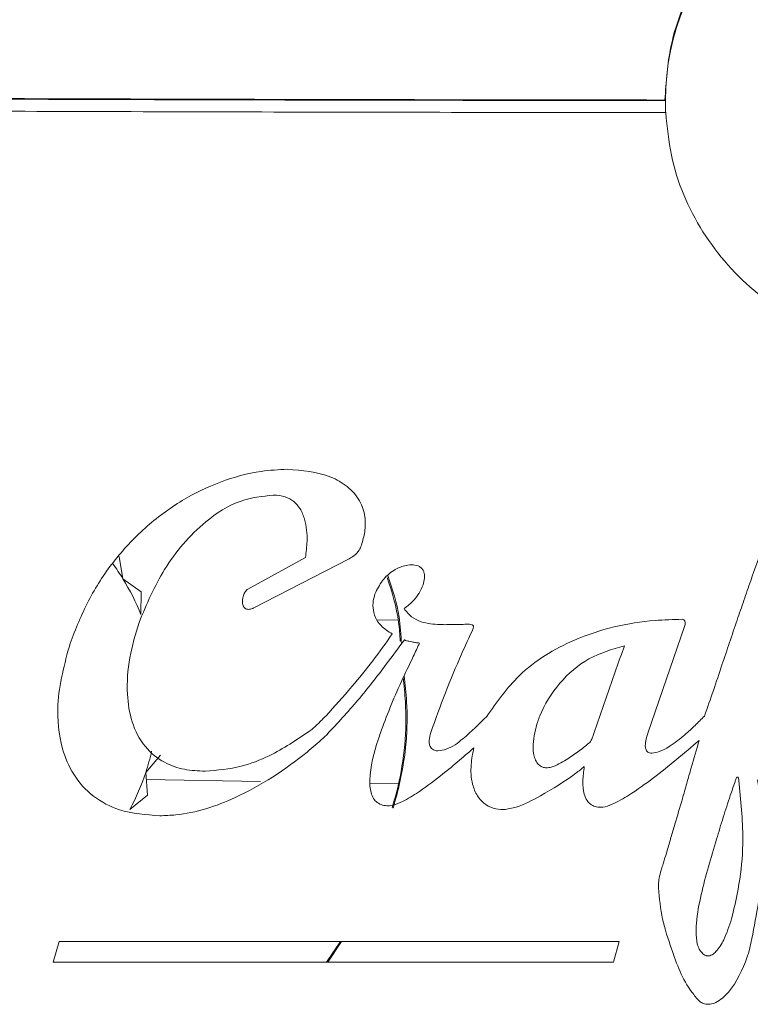
# Model space of a CAD drawing. Units: millimetres. Extents: x 0 to 210, y 0 to 297.
# Drawn here: x 152 to 158, y 152 to 160 of the extents above; entities that cross this region are included whole.
import ezdxf

# ---------------------------------------------------------------- set-up
doc = ezdxf.new("R2010")
doc.units = ezdxf.units.MM

msp = doc.modelspace()

# ---------------------------------------------------------------- linework, layer by layer
at = {"color": 7, "linetype": 'Continuous', "lineweight": 15}
for p, q in [((156.9581, 159.5422), (156.9626, 159.5377)), ((156.9626, 159.5377), (156.9626, 159.5369)), ((152.4453, 155.5588), (152.4151, 155.7451)), ((153.4863, 155.4732), (153.9657, 155.7351)), ((153.5302, 155.3137), (154.3295, 155.7256)), ((152.5985, 155.4487), (152.4453, 155.5588)), ((152.5959, 155.26), (152.5985, 155.4487)), ((154.7366, 155.2167), (154.5649, 155.2137)), ((156.8203, 154.2826), (157.1227, 155.1604)), ((152.6361, 153.9472), (152.7594, 154.0901)), ((152.6502, 153.759), (152.6361, 153.9472)), ((152.6405, 153.8884), (153.5914, 153.8718)), ((154.5043, 153.8558), (154.736, 153.8518)), ((152.5039, 153.6397), (152.6502, 153.759)), ((151.865, 152.3688), (151.9138, 152.5391)), ((151.9138, 152.5391), (156.5786, 152.5391)), ((154.1403, 152.3688), (154.257, 152.5391)), ((154.2652, 152.5391), (154.1522, 152.3688)), ((156.5786, 152.5391), (156.5298, 152.3688)), ((151.865, 152.3688), (156.5298, 152.3688))]:
    msp.add_line(p, q, dxfattribs=at)
for centre, radius, start, end in [((159.0126, 159.5342), 2.05, 0.09757, 179.90243), ((150.8126, 154.5484), 1.92, 31.75152, 36.25029), ((150.8126, 154.5484), 1.92, 21.75152, 31.75152), ((150.8126, 154.5484), 1.92, 341.75152, 347.20412), ((150.8126, 154.5484), 1.92, 331.75152, 341.75152)]:
    msp.add_arc(centre, radius, start, end, dxfattribs=at)
msp.add_ellipse((159.0126, 160.2115), major_axis=(38.4, 0), ratio=0.017455, start_param=4.409944, end_param=4.658862, dxfattribs=at)
for points, knots in [([(161.067, 159.5422), (161.0434, 159.7727), (160.9963, 160.2338), (160.6406, 160.8465), (160.1184, 161.312), (159.5418, 161.5462), (158.9323, 161.613), (158.3198, 161.5092), (157.7046, 161.1688), (157.2397, 160.6444), (156.9944, 160.0701), (156.9683, 159.691), (156.9581, 159.5422)], [0, 0, 0, 0, 0.107443, 0.214882, 0.322442, 0.430112, 0.500001, 0.607568, 0.715133, 0.822773, 0.930428, 1, 1, 1, 1]), ([(156.9626, 159.5369), (155.9042, 159.5383), (153.7871, 159.5412), (150.6456, 159.551), (148.602, 159.5611), (147.5805, 159.5661)], [0, 0, 0, 0, 0.333287, 0.666705, 1, 1, 1, 1]), ([(156.9649, 159.4369), (156.9644, 159.4482), (156.9634, 159.4708), (156.9628, 159.5011), (156.9626, 159.5231), (156.9626, 159.5348), (156.9626, 159.5363), (156.9626, 159.5369)], [0, 0, 0, 0, 0.218505, 0.436785, 0.657585, 0.861525, 1, 1, 1, 1]), ([(156.9649, 159.4369), (155.908, 159.4383), (153.789, 159.4412), (150.6366, 159.451), (148.5812, 159.4611), (147.5509, 159.4661)], [0, 0, 0, 0, 0.331701, 0.665034, 1, 1, 1, 1]), ([(161.0602, 159.4369), (161.0267, 159.2079), (160.9596, 158.7498), (160.5779, 158.154), (160.0367, 157.7126), (159.4801, 157.5146), (158.9025, 157.4641), (158.3214, 157.5626), (157.7079, 157.9022), (157.2436, 158.4254), (157.0116, 158.9707), (156.9768, 159.3182), (156.9649, 159.4369)], [0, 0, 0, 0, 0.110603, 0.221202, 0.3319, 0.442637, 0.5, 0.610586, 0.721168, 0.831848, 0.94259, 1, 1, 1, 1]), ([(152.0054, 155.0201), (152.0527, 155.1401), (152.1473, 155.3798), (152.3589, 155.7055), (152.6222, 155.9891), (152.925, 156.2138), (153.2534, 156.372), (153.5517, 156.4562), (153.7411, 156.4657), (153.8132, 156.4693)], [0, 0, 0, 0, 0.155988, 0.311856, 0.468573, 0.625229, 0.768775, 0.912114, 1, 1, 1, 1]), ([(153.8132, 156.4693), (153.9378, 156.4599), (154.1154, 156.4466), (154.3178, 156.3329), (154.4215, 156.2172), (154.466, 156.08), (154.4645, 155.9517), (154.4424, 155.8744), (154.4318, 155.8373)], [0, 0, 0, 0, 0.34828, 0.496033, 0.64513, 0.774686, 0.891942, 1, 1, 1, 1]), ([(153.698, 156.2554), (153.6065, 156.2446), (153.4008, 156.2204), (153.0749, 156.0068), (152.7757, 155.6598), (152.6436, 155.347), (152.5798, 155.1957)], [0, 0, 0, 0, 0.168617, 0.379252, 0.69994, 1, 1, 1, 1]), ([(153.9657, 155.7351), (153.9713, 155.7804), (153.9846, 155.8868), (153.9719, 156.0274), (153.9266, 156.1397), (153.8706, 156.2054), (153.7924, 156.2487), (153.7317, 156.253), (153.698, 156.2554)], [0, 0, 0, 0, 0.202168, 0.474012, 0.613022, 0.731551, 0.850464, 1, 1, 1, 1]), ([(154.4318, 155.8373), (154.426, 155.8235), (154.4123, 155.7907), (154.3757, 155.7519), (154.3438, 155.7337), (154.3295, 155.7256)], [0, 0, 0, 0, 0.288645, 0.682501, 1, 1, 1, 1]), ([(157.5595, 155.2147), (157.5783, 155.2692), (157.6158, 155.3782), (157.6888, 155.5891), (157.7442, 155.7451), (157.7803, 155.8467)], [0, 0, 0, 0, 0.258321, 0.516643, 1, 1, 1, 1]), ([(154.5443, 155.4318), (154.5628, 155.4707), (154.5995, 155.5484), (154.6902, 155.6271), (154.7769, 155.6687), (154.8287, 155.6729), (154.8481, 155.6744)], [0, 0, 0, 0, 0.310956, 0.62096, 0.858475, 1, 1, 1, 1]), ([(154.8481, 155.6744), (154.8668, 155.6732), (154.895, 155.6714), (154.928, 155.6527), (154.9459, 155.6312), (154.957, 155.6007), (154.9586, 155.5584), (154.9495, 155.5266), (154.9443, 155.5084)], [0, 0, 0, 0, 0.235979, 0.354211, 0.473094, 0.582916, 0.760547, 1, 1, 1, 1]), ([(154.6526, 155.5844), (154.6897, 155.4708), (154.75, 155.286), (154.7608, 155.0924), (154.765, 155.0178)], [0, 0, 0, 0, 0.614763, 1, 1, 1, 1]), ([(154.7548, 155.0392), (154.7516, 155.0922), (154.7407, 155.2735), (154.6852, 155.4472), (154.646, 155.57)], [0, 0, 0, 0, 0.292737, 1, 1, 1, 1]), ([(154.9443, 155.5084), (154.9342, 155.4849), (154.9148, 155.4398), (154.8638, 155.3697), (154.8159, 155.333), (154.7866, 155.3105)], [0, 0, 0, 0, 0.2974779, 0.5707686, 1, 1, 1, 1]), ([(153.4918, 155.304), (153.4864, 155.3044), (153.4756, 155.3052), (153.4613, 155.3128), (153.4498, 155.3259), (153.4411, 155.3475), (153.4384, 155.3804), (153.4448, 155.4051), (153.4484, 155.4189)], [0, 0, 0, 0, 0.112666, 0.226194, 0.328011, 0.471837, 0.70398, 1, 1, 1, 1]), ([(153.4484, 155.4189), (153.4505, 155.4245), (153.4548, 155.4356), (153.4662, 155.4551), (153.4785, 155.4662), (153.4863, 155.4732)], [0, 0, 0, 0, 0.265257, 0.530685, 1, 1, 1, 1]), ([(154.6886, 155.0999), (154.6553, 155.1207), (154.5984, 155.1562), (154.5442, 155.2357), (154.5241, 155.3158), (154.5294, 155.383), (154.5407, 155.4199), (154.5443, 155.4318)], [0, 0, 0, 0, 0.294544, 0.501452, 0.709092, 0.906124, 1, 1, 1, 1]), ([(153.5302, 155.3137), (153.5279, 155.3126), (153.5208, 155.3094), (153.508, 155.3053), (153.4973, 155.3044), (153.4918, 155.304)], [0, 0, 0, 0, 0.1911, 0.589599, 1, 1, 1, 1]), ([(154.7866, 155.3105), (154.8057, 155.2862), (154.844, 155.2377), (154.9489, 155.1888), (155.0448, 155.1773), (155.1101, 155.1767), (155.1237, 155.1766)], [0, 0, 0, 0, 0.2414745, 0.4822797, 0.8923187, 1, 1, 1, 1]), ([(152.5798, 155.1957), (152.5506, 155.0983), (152.4922, 154.9038), (152.4728, 154.621), (152.5114, 154.365), (152.6143, 154.1586), (152.7781, 154.0265), (152.9557, 153.9656), (153.0721, 153.9599), (153.1301, 153.9571)], [0, 0, 0, 0, 0.18635, 0.371995, 0.514028, 0.657387, 0.784532, 0.892629, 1, 1, 1, 1]), ([(155.1237, 155.1766), (155.147, 155.1767), (155.1891, 155.1771), (155.2501, 155.1787), (155.2877, 155.1794), (155.3065, 155.1797)], [0, 0, 0, 0, 0.382663, 0.691331, 1, 1, 1, 1]), ([(155.3065, 155.1797), (155.3227, 155.1805), (155.3411, 155.1814), (155.3586, 155.1722), (155.3624, 155.1681), (155.3644, 155.1627), (155.3646, 155.1545), (155.3627, 155.1483), (155.3615, 155.1444)], [0, 0, 0, 0, 0.570011, 0.647575, 0.708014, 0.768584, 0.853875, 1, 1, 1, 1]), ([(155.4747, 154.4133), (155.5586, 154.5322), (155.7486, 154.8014), (156.2388, 155.097), (156.7211, 155.2119), (157.0268, 155.2192), (157.102, 155.2211)], [0, 0, 0, 0, 0.228336, 0.516783, 0.881225, 1, 1, 1, 1]), ([(157.102, 155.2211), (157.1052, 155.2205), (157.1115, 155.2193), (157.1197, 155.2139), (157.1257, 155.2058), (157.129, 155.1935), (157.128, 155.1777), (157.1245, 155.1663), (157.1227, 155.1604)], [0, 0, 0, 0, 0.128395, 0.256561, 0.379854, 0.524101, 0.755267, 1, 1, 1, 1]), ([(157.288, 154.4167), (157.313, 154.4872), (157.3629, 154.6282), (157.4513, 154.8949), (157.5174, 155.0902), (157.5595, 155.2147)], [0, 0, 0, 0, 0.266139, 0.532269, 1, 1, 1, 1]), ([(154.1342, 154.4167), (154.2074, 154.4974), (154.3425, 154.6464), (154.5283, 154.8739), (154.6351, 155.0245), (154.6886, 155.0999)], [0, 0, 0, 0, 0.371462, 0.685349, 1, 1, 1, 1]), ([(155.3615, 155.1444), (155.3292, 155.0734), (155.2486, 154.8963), (155.1271, 154.6094), (155.0487, 154.3895), (155.0094, 154.2794)], [0, 0, 0, 0, 0.250584, 0.624867, 1, 1, 1, 1]), ([(152.7537, 153.5867), (152.6391, 153.5946), (152.4428, 153.6081), (152.1915, 153.7388), (152.0271, 153.921), (151.9172, 154.1838), (151.8814, 154.564), (151.9596, 154.8513), (152.0054, 155.0201)], [0, 0, 0, 0, 0.176543, 0.302224, 0.428397, 0.546998, 0.733904, 1, 1, 1, 1]), ([(154.7903, 155.0518), (154.7399, 154.9837), (154.6136, 154.8131), (154.4061, 154.5433), (154.2321, 154.3568), (154.145, 154.2633)], [0, 0, 0, 0, 0.2493942, 0.6240388, 1, 1, 1, 1]), ([(154.9144, 155.0232), (154.9039, 155.0247), (154.883, 155.0277), (154.8539, 155.0326), (154.8302, 155.0373), (154.8139, 155.0412), (154.8037, 155.0442), (154.7969, 155.0469), (154.7927, 155.049), (154.7907, 155.051), (154.7904, 155.0517), (154.7903, 155.0518)], [0, 0, 0, 0, 0.247006, 0.494021, 0.689041, 0.811301, 0.887727, 0.935428, 0.983411, 0.995768, 1, 1, 1, 1]), ([(154.8631, 154.9116), (154.8719, 154.93), (154.8851, 154.9578), (154.9021, 154.995), (154.9103, 155.0138), (154.9144, 155.0232)], [0, 0, 0, 0, 0.499902, 0.749926, 1, 1, 1, 1]), ([(156.6208, 155.001), (156.5189, 154.9712), (156.3151, 154.9117), (156.0704, 154.6978), (155.9473, 154.502), (155.9054, 154.387), (155.8999, 154.3721)], [0, 0, 0, 0, 0.316109, 0.632345, 0.952114, 1, 1, 1, 1]), ([(156.3526, 154.2316), (156.3972, 154.3599), (156.4641, 154.5523), (156.5536, 154.8087), (156.5984, 154.9369), (156.6208, 155.001)], [0, 0, 0, 0, 0.499999, 0.749998, 1, 1, 1, 1]), ([(154.5902, 154.2763), (154.6157, 154.3455), (154.6681, 154.4883), (154.7611, 154.6995), (154.8291, 154.8408), (154.8631, 154.9116)], [0, 0, 0, 0, 0.319633, 0.659604, 1, 1, 1, 1]), ([(154.6873, 153.6523), (154.7033, 153.7089), (154.7846, 153.9943), (154.8171, 154.3651), (154.7871, 154.6696), (154.7804, 154.7371)], [0, 0, 0, 0, 0.16125, 0.813978, 1, 1, 1, 1]), ([(154.7885, 154.7542), (154.7962, 154.681), (154.8273, 154.3864), (154.7938, 154.0099), (154.7155, 153.7226), (154.6957, 153.6499)], [0, 0, 0, 0, 0.198139, 0.797239, 1, 1, 1, 1]), ([(154.0609, 154.343), (154.0691, 154.351), (154.0855, 154.3671), (154.1098, 154.3918), (154.1261, 154.4084), (154.1342, 154.4167)], [0, 0, 0, 0, 0.329073, 0.664521, 1, 1, 1, 1]), ([(155.0684, 154.1263), (155.0921, 154.1301), (155.1699, 154.1426), (155.3084, 154.2492), (155.4108, 154.3502), (155.4747, 154.4133)], [0, 0, 0, 0, 0.141516, 0.463962, 1, 1, 1, 1]), ([(155.8999, 154.3721), (155.8821, 154.3085), (155.8553, 154.2133), (155.863, 154.0984), (155.8844, 154.0396), (155.9092, 154.0072), (155.9404, 153.9898), (155.9748, 153.9837), (156.0446, 153.9974), (156.1314, 154.0478), (156.234, 154.117), (156.2951, 154.1657), (156.3257, 154.1902)], [0, 0, 0, 0, 0.228741, 0.343054, 0.394238, 0.445959, 0.481588, 0.517167, 0.565881, 0.726904, 0.863127, 1, 1, 1, 1]), ([(157.1256, 154.2604), (157.1398, 154.2731), (157.1683, 154.2986), (157.2224, 154.3507), (157.2619, 154.3905), (157.288, 154.4167)], [0, 0, 0, 0, 0.25402, 0.508017, 1, 1, 1, 1]), ([(153.1301, 153.9571), (153.2316, 153.966), (153.4156, 153.982), (153.7132, 154.0982), (153.892, 154.2184), (154.002, 154.2923)], [0, 0, 0, 0, 0.321704, 0.582817, 1, 1, 1, 1]), ([(154.002, 154.2923), (154.0071, 154.2962), (154.0175, 154.3042), (154.0374, 154.3209), (154.0516, 154.3342), (154.0609, 154.343)], [0, 0, 0, 0, 0.252456, 0.504865, 1, 1, 1, 1]), ([(154.6558, 153.6697), (154.6394, 153.6706), (154.6064, 153.6725), (154.5622, 153.6935), (154.5283, 153.7313), (154.5034, 153.7954), (154.4953, 153.9649), (154.5412, 154.1302), (154.5839, 154.2574), (154.5902, 154.2763)], [0, 0, 0, 0, 0.069965, 0.140625, 0.202696, 0.28262, 0.428068, 0.915365, 1, 1, 1, 1]), ([(155.0094, 154.2794), (155.0032, 154.2577), (154.9943, 154.2262), (154.9964, 154.1833), (155.0055, 154.1573), (155.0218, 154.1398), (155.0425, 154.1289), (155.0588, 154.1273), (155.0684, 154.1263)], [0, 0, 0, 0, 0.342553, 0.494839, 0.64878, 0.751057, 0.853216, 1, 1, 1, 1]), ([(156.8203, 154.2826), (156.8121, 154.2577), (156.8003, 154.2218), (156.794, 154.1744), (156.7961, 154.147), (156.8045, 154.1276), (156.8158, 154.1162), (156.8314, 154.1089), (156.8428, 154.1078), (156.8494, 154.1072)], [0, 0, 0, 0, 0.373161, 0.539729, 0.680943, 0.758595, 0.836871, 0.906185, 1, 1, 1, 1]), ([(154.145, 154.2633), (154.1343, 154.253), (154.0814, 154.2018), (153.8445, 154.0007), (153.4509, 153.7417), (153.0129, 153.5963), (152.7976, 153.5883), (152.7537, 153.5867)], [0, 0, 0, 0, 0.028058, 0.139574, 0.588561, 0.916236, 1, 1, 1, 1]), ([(156.3257, 154.1902), (156.3301, 154.1944), (156.3377, 154.2018), (156.3469, 154.2159), (156.3505, 154.2259), (156.3526, 154.2316)], [0, 0, 0, 0, 0.36295, 0.635848, 1, 1, 1, 1]), ([(157.2431, 154.2125), (157.118, 154.1064), (156.9296, 153.9466), (156.6852, 153.7719), (156.5441, 153.691), (156.4623, 153.6592), (156.4289, 153.6573), (156.423, 153.657)], [0, 0, 0, 0, 0.492226, 0.741566, 0.899634, 0.982289, 1, 1, 1, 1]), ([(156.8494, 154.1072), (156.8705, 154.1107), (156.9217, 154.1192), (157.0155, 154.1736), (157.0824, 154.2264), (157.1256, 154.2604)], [0, 0, 0, 0, 0.199857, 0.483476, 1, 1, 1, 1]), ([(157.1036, 153.7273), (157.1159, 153.7702), (157.1404, 153.8562), (157.1866, 154.018), (157.2211, 154.1367), (157.2431, 154.2125)], [0, 0, 0, 0, 0.265521, 0.531041, 1, 1, 1, 1]), ([(155.368, 154.152), (155.2762, 154.0725), (155.122, 153.939), (154.9164, 153.7865), (154.778, 153.7048), (154.697, 153.6722), (154.6626, 153.6701), (154.6558, 153.6697)], [0, 0, 0, 0, 0.419238, 0.703907, 0.881094, 0.976517, 1, 1, 1, 1]), ([(155.6152, 153.6378), (155.5858, 153.64), (155.5269, 153.6444), (155.4498, 153.6864), (155.3891, 153.7565), (155.3462, 153.8666), (155.3381, 154.0061), (155.3585, 154.1057), (155.368, 154.152)], [0, 0, 0, 0, 0.131961, 0.264865, 0.383382, 0.543352, 0.787732, 1, 1, 1, 1]), ([(156.2873, 153.9953), (156.2639, 153.9766), (156.1494, 153.8853), (155.9595, 153.7737), (155.7589, 153.6621), (155.6503, 153.6438), (155.6152, 153.6378)], [0, 0, 0, 0, 0.1167019, 0.5709813, 0.8616318, 1, 1, 1, 1]), ([(156.423, 153.657), (156.4079, 153.658), (156.3775, 153.6599), (156.3374, 153.6805), (156.3049, 153.717), (156.2787, 153.7822), (156.2715, 153.8794), (156.2818, 153.9553), (156.2873, 153.9953)], [0, 0, 0, 0, 0.107864, 0.216669, 0.313059, 0.452306, 0.711059, 1, 1, 1, 1]), ([(157.5562, 153.9065), (157.5562, 153.9065), (157.5562, 153.9065), (157.5561, 153.9065), (157.556, 153.9064), (157.5556, 153.9056), (157.5543, 153.9026), (157.5496, 153.8903), (157.5319, 153.8406), (157.4955, 153.7327), (157.4428, 153.574), (157.4065, 153.4522), (157.3883, 153.3913)], [0, 0, 0, 0, 0.000035, 0.000098, 0.000318, 0.001193, 0.004674, 0.01858, 0.074195, 0.296647, 0.648256, 1, 1, 1, 1]), ([(157.5139, 152.7297), (157.5394, 152.8387), (157.5904, 153.0564), (157.6186, 153.4435), (157.5901, 153.7167), (157.5731, 153.8787)], [0, 0, 0, 0, 0.2896369, 0.578755, 1, 1, 1, 1]), ([(157.5671, 153.9061), (157.5659, 153.9065), (157.5634, 153.9073), (157.5596, 153.9077), (157.5573, 153.9069), (157.5562, 153.9065)], [0, 0, 0, 0, 0.3419815, 0.6863727, 1, 1, 1, 1]), ([(157.5731, 153.8787), (157.5731, 153.8809), (157.5732, 153.8867), (157.572, 153.8948), (157.5701, 153.902), (157.5679, 153.9051), (157.5671, 153.9061)], [0, 0, 0, 0, 0.233788, 0.60353, 0.860483, 1, 1, 1, 1]), ([(157.7305, 153.8867), (157.7459, 153.7491), (157.7766, 153.474), (157.7704, 152.9896), (157.7001, 152.6523), (157.6582, 152.4508)], [0, 0, 0, 0, 0.287078, 0.57407, 1, 1, 1, 1]), ([(156.977, 153.295), (156.9877, 153.3318), (157.009, 153.4055), (157.0512, 153.5496), (157.0829, 153.6568), (157.1036, 153.7273)], [0, 0, 0, 0, 0.255507, 0.511008, 1, 1, 1, 1]), ([(157.3883, 153.3913), (157.3423, 153.239), (157.273, 153.0098), (157.2214, 152.7415), (157.2156, 152.5954), (157.2264, 152.5145), (157.2522, 152.4588), (157.2726, 152.4408), (157.2815, 152.4329)], [0, 0, 0, 0, 0.478996, 0.721056, 0.819565, 0.91869, 0.964195, 1, 1, 1, 1]), ([(156.9264, 153.134), (156.9309, 153.1478), (156.9398, 153.1752), (156.9567, 153.2288), (156.969, 153.2688), (156.977, 153.295)], [0, 0, 0, 0, 0.2567284, 0.5134591, 1, 1, 1, 1]), ([(156.9045, 152.9874), (156.9048, 153.0007), (156.9054, 153.0272), (156.9107, 153.0766), (156.9203, 153.1117), (156.9264, 153.134)], [0, 0, 0, 0, 0.26738, 0.534801, 1, 1, 1, 1]), ([(157.2478, 152.0415), (157.2252, 152.067), (157.1143, 152.192), (157.0284, 152.4364), (156.9288, 152.7259), (156.9127, 152.8996), (156.9045, 152.9874)], [0, 0, 0, 0, 0.099762, 0.489797, 0.742132, 1, 1, 1, 1]), ([(157.2815, 152.4329), (157.2877, 152.4291), (157.297, 152.4235), (157.3094, 152.421), (157.3149, 152.4206), (157.317, 152.4206), (157.3174, 152.4206), (157.3186, 152.4206), (157.3233, 152.4208), (157.3348, 152.4225), (157.3576, 152.4322), (157.4035, 152.4723), (157.4626, 152.5738), (157.4944, 152.6704), (157.5139, 152.7297)], [0, 0, 0, 0, 0.051189, 0.076606, 0.089273, 0.090855, 0.09125, 0.092832, 0.09916, 0.124567, 0.175732, 0.273858, 0.553825, 1, 1, 1, 1]), ([(157.6582, 152.4508), (157.6186, 152.346), (157.5655, 152.2056), (157.4513, 152.0771), (157.3886, 152.0337), (157.3464, 152.019), (157.3241, 152.018), (157.3186, 152.0178)], [0, 0, 0, 0, 0.576437, 0.77216, 0.88404, 0.971217, 1, 1, 1, 1]), ([(157.3186, 152.0178), (157.3117, 152.0182), (157.2983, 152.0189), (157.2736, 152.0256), (157.258, 152.0353), (157.2478, 152.0415)], [0, 0, 0, 0, 0.275653, 0.530051, 1, 1, 1, 1])]:
    msp.add_open_spline(points, degree=3, knots=knots, dxfattribs=at)

doc.saveas('drawing.dxf')
